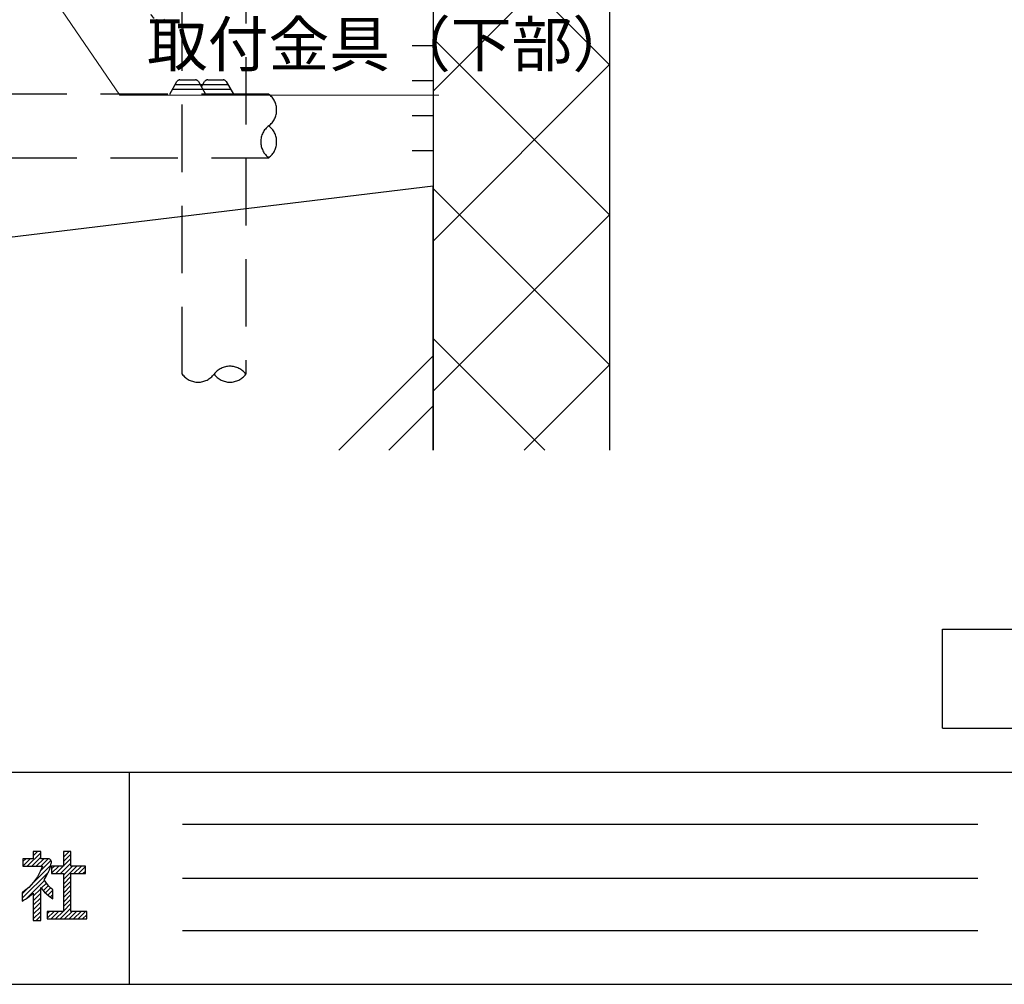
# Model space of a CAD drawing. Units: millimetres. Extents: x -1 to 1228, y 12 to 867.
# Drawn here: x 177 to 316, y 15 to 151 of the extents above; entities that cross this region are included whole.
import ezdxf

# ---------------------------------------------------------------- set-up
doc = ezdxf.new("R2010")
doc.units = ezdxf.units.MM
doc.header["$LTSCALE"] = 3
doc.linetypes.add('HIDDEN', pattern=[0.375, 0.25, -0.125])
doc.linetypes.add('HIDDEN2', pattern=[4.7625, 3.175, -1.5875])
doc.layers.get('0').update_dxf_attribs({"lineweight": 25})
for name, color, linetype, lineweight in [('003', 2, 'Continuous', 25), ('_10別B', 61, 'Continuous', 30), ('_10別B補', 65, 'Continuous', 18)]:
    doc.layers.add(name, color=color, linetype=linetype, lineweight=lineweight)
for name, color, linetype in [('_HATCH', 6, 'Continuous'), ('_OSAMARI', 4, 'Continuous'), ('_ZUWAKU', 252, 'Continuous'), ('納まり', 51, 'Continuous')]:
    doc.layers.add(name, color=color, linetype=linetype)
doc.styles.add('DIM', font='romans.shx', dxfattribs={"width": 0.75, "bigfont": 'extfont.shx'})
doc.dimstyles.new('DIM', dxfattribs={"dimtxt": 3, "dimasz": 1.5, "dimexe": 1, "dimexo": 1.5, "dimgap": 1, "dimtad": 1, "dimdsep": 46, "dimtxsty": 'DIM', "dimblk": 'OPEN30', "dimcen": 0, "dimclrd": 4, "dimclre": 4, "dimclrt": 7, "dimadec": 0, "dimazin": 0, "dimtfac": 1, "dimtmove": 0, "dimatfit": 3, "dimldrblk": 'OPEN30', "dimfxl": 0, "dimlwd": 20, "dimlwe": 20, "dimarcsym": 0})

# ---------------------------------------------------------------- blocks, each defined once
blk = doc.blocks.new('*X4')
at = {"layer": '_HATCH', "color": 252, "linetype": 'Continuous'}
for p, q in [((145.965, 30.141), (146.656, 30.831)), ((145.965, 30.565), (146.231, 30.831)), ((146.376, 30.127), (147.639, 31.391)), ((146.8, 30.127), (147.639, 30.966)), ((146.936, 31.112), (147.349, 31.525)), ((147.224, 30.127), (147.928, 30.831)), ((147.631, 29.685), (148.609, 30.664)), ((147.649, 30.127), (148.349, 30.828)), ((146.855, 28.486), (148.596, 30.227)), ((145.902, 27.108), (148.371, 29.577)), ((146.324, 27.106), (148.007, 28.789)), ((145.902, 27.533), (146.435, 28.065)), ((146.936, 27.293), (147.639, 27.997)), ((147.693, 28.05), (148.182, 28.539)), ((147.889, 27.822), (148.37, 28.304)), ((148.095, 27.604), (148.574, 28.083)), ((148.313, 27.398), (148.787, 27.872)), ((146.936, 26.869), (147.639, 27.572)), ((146.936, 26.445), (147.639, 27.148)), ((148.549, 27.209), (148.787, 27.448)), ((146.936, 26.021), (147.639, 26.724)), ((146.936, 25.596), (147.639, 26.3)), ((146.936, 25.172), (147.639, 25.875)), ((147.199, 25.011), (147.639, 25.451)), ((147.623, 25.011), (147.639, 25.027))]:
    blk.add_line(p, q, dxfattribs=at)
blk = doc.blocks.new('*X32')
at = {"layer": '_HATCH', "color": 252, "linetype": 'Continuous'}
for p, q in [((149.081, 29.439), (150.486, 30.844)), ((149.783, 30.989), (150.317, 31.524)), ((149.783, 31.414), (149.893, 31.524)), ((149.783, 30.565), (150.486, 31.268)), ((148.676, 29.458), (149.36, 30.142)), ((148.676, 29.882), (148.936, 30.142)), ((149.505, 29.439), (150.486, 30.42)), ((149.783, 28.868), (151.057, 30.142)), ((149.783, 29.292), (150.633, 30.142)), ((150.778, 29.439), (151.481, 30.142)), ((151.203, 29.439), (151.852, 30.089)), ((149.783, 28.444), (150.486, 29.147)), ((151.627, 29.439), (151.852, 29.664)), ((149.783, 28.019), (150.486, 28.722)), ((149.783, 27.595), (150.486, 28.298)), ((149.783, 27.171), (150.486, 27.874)), ((149.783, 26.747), (150.486, 27.45)), ((149.783, 26.322), (150.486, 27.025)), ((149.469, 25.16), (150.486, 26.177)), ((149.783, 25.898), (150.486, 26.601)), ((148.262, 25.226), (148.899, 25.863)), ((148.262, 25.65), (148.475, 25.863)), ((148.62, 25.16), (149.324, 25.863)), ((149.045, 25.16), (149.748, 25.863)), ((149.893, 25.16), (150.597, 25.863)), ((150.318, 25.16), (151.021, 25.863)), ((150.742, 25.16), (151.445, 25.863)), ((151.166, 25.16), (151.869, 25.863)), ((151.59, 25.16), (151.984, 25.553))]:
    blk.add_line(p, q, dxfattribs=at)
blk = doc.blocks.new('WD-N2HL')
at = {"layer": '_OSAMARI', "color": 51, "linetype": 'HIDDEN2'}
for p, q in [((-3.73, 0.33), (3.73, 0.33)), ((-4.12, -0.33), (4.12, -0.33))]:
    blk.add_line(p, q, dxfattribs=at)
for points in [[(-4.5, -1), (-3.49, 0.75, -0.267949), (-3.06, 1), (-0.87, 1, -0.267949), (-0.43, 0.75), (0.58, -1)], [(0, 0), (0.43, 0.75, -0.267949), (0.87, 1), (3.06, 1, -0.267949), (3.49, 0.75), (4.5, -1)]]:
    blk.add_lwpolyline(points, format="xyb", dxfattribs=at)
blk = doc.blocks.new('_Open30')
at = {"color": 0, "linetype": 'ByBlock', "lineweight": -2}
for p, q in [((-1, 0.268), (0, 0)), ((0, 0), (-1, -0.268)), ((0, 0), (-1, 0))]:
    blk.add_line(p, q, dxfattribs=at)

msp = doc.modelspace()

# ---------------------------------------------------------------- linework, layer by layer
at = {"layer": '003'}
for p, q in [((307.496, 65.191), (391.496, 65.191)), ((307.496, 51.191), (307.496, 65.191)), ((307.496, 51.191), (391.496, 51.191))]:
    msp.add_line(p, q, dxfattribs=at)
at = {"layer": '_10別B'}
msp.add_lwpolyline([(260.481, 90.491), (260.481, 190.886, 0.4142136), (255.481, 195.886), (237.431, 195.886), (237.431, 187.836), (235.481, 187.836), (235.481, 90.491)], format="xyb", dxfattribs=at)
at = {"layer": '_10別B補'}
for p, q in [((235.481, 169.918), (260.481, 144.918)), ((260.481, 166.257), (235.481, 141.257)), ((235.481, 148.704), (260.481, 123.704)), ((260.481, 145.044), (235.481, 120.044)), ((235.481, 127.491), (260.481, 102.491)), ((260.481, 123.831), (235.481, 98.831)), ((235.481, 106.278), (251.268, 90.491)), ((260.481, 102.618), (248.355, 90.491))]:
    msp.add_line(p, q, dxfattribs=at)
at = {"layer": '_OSAMARI', "color": 4, "linetype": 'Continuous'}
for p, q in [((235.481, 183.863), (235.481, 127.836)), ((235.481, 147.661), (232.481, 147.661)), ((235.481, 142.705), (232.481, 142.705)), ((235.481, 137.749), (232.481, 137.749)), ((235.481, 132.793), (232.481, 132.793))]:
    msp.add_line(p, q, dxfattribs=at)
at = {"layer": '_OSAMARI', "color": 7, "linetype": 'Continuous'}
for p, q in [((222.131, 90.491), (235.481, 103.841)), ((229.201, 90.491), (235.481, 96.771))]:
    msp.add_line(p, q, dxfattribs=at)
at = {"layer": '_OSAMARI', "color": 51, "linetype": 'HIDDEN2'}
for points in [[(204.477, 101.237, 0.5), (208.977, 101.237, 0.5), (204.477, 101.237, -0.5), (199.977, 101.237), (199.977, 160.355), (200.877, 161.255), (208.077, 161.255), (208.977, 160.355), (199.977, 160.355), (208.977, 160.355), (208.977, 101.237)], [(212.211, 136.336, -0.5), (212.211, 131.836, -0.5), (212.211, 136.336, 0.5), (212.211, 140.836), (118.381, 140.836), (117.481, 139.936), (117.481, 132.736), (118.381, 131.836), (118.381, 140.836), (118.381, 131.836), (212.211, 131.836)]]:
    msp.add_lwpolyline(points, format="xyb", dxfattribs=at)
at = {"layer": '_OSAMARI', "color": 1, "linetype": 'Continuous'}
msp.add_lwpolyline([(235.481, 90.491), (235.481, 127.836), (70.481, 107.836), (70.481, 90.491)], dxfattribs=at)
at = {"layer": '_ZUWAKU', "color": 7, "linetype": 'Continuous'}
for p, q in [((20, 45), (1190, 45)), ((192.5, 15), (192.5, 45)), ((200, 37.611), (312.5, 37.611)), ((200, 30), (312.5, 30)), ((200, 22.611), (312.5, 22.611)), ((20, 15), (1190, 15)), ((177.5, 15), (312.5, 15))]:
    msp.add_line(p, q, dxfattribs=at)
at = {"layer": '_ZUWAKU', "color": 252, "linetype": 'Continuous'}
for points in [[(181.462, 32.118), (181.468, 32.147), (181.474, 32.222), (181.469, 32.328), (181.44, 32.449), (181.372, 32.57), (181.311, 32.633), (181.237, 32.683), (181.15, 32.719), (181.051, 32.74), (180.941, 32.747), (179.959, 32.747), (179.959, 33.787), (178.904, 33.787), (178.904, 32.747), (177.448, 32.747), (177.448, 31.691), (180.233, 31.691), (179.907, 30.937), (179.493, 30.171), (178.959, 29.415), (178.277, 28.693), (177.413, 28.03), (177.354, 27.988), (177.354, 26.769), (177.552, 26.884), (177.827, 27.051), (178.099, 27.236), (178.37, 27.439), (178.638, 27.658), (178.904, 27.893), (178.904, 24.017), (179.959, 24.017), (179.959, 28.672), (180.231, 28.346), (180.52, 28.027), (180.824, 27.724), (181.143, 27.447), (181.474, 27.204), (181.681, 27.069), (181.681, 28.345), (181.629, 28.386), (181.403, 28.582), (181.167, 28.825), (180.928, 29.105), (180.692, 29.416), (180.465, 29.749), (180.748, 30.229), (180.991, 30.71), (181.193, 31.188), (181.35, 31.659)], [(186.279, 31.713), (184.229, 31.713), (184.229, 33.785), (183.175, 33.785), (183.175, 31.713), (181.514, 31.713), (181.514, 30.658), (183.175, 30.658), (183.175, 25.294), (180.894, 25.294), (180.894, 24.239), (186.476, 24.239), (186.476, 25.294), (184.229, 25.294), (184.229, 30.658), (186.279, 30.658)]]:
    msp.add_lwpolyline(points, close=True, dxfattribs=at)
at = {"layer": '納まり', "linetype": 'HIDDEN'}
msp.add_arc((196.885, 152.786), 1.5, 205.5, 295.5, dxfattribs=at)

# ---------------------------------------------------------------- block references
at = {"layer": '_HATCH', "color": 252, "linetype": 'Continuous', "xscale": 1.5, "yscale": 1.5, "zscale": 1.5}
for name in ['*X4', '*X32']:
    msp.add_blockref(name, (-41.5, -13.5), dxfattribs=at)
at = {"layer": '_OSAMARI'}
msp.add_blockref('WD-N2HL', (202.711, 141.836), dxfattribs=at)

# ---------------------------------------------------------------- texts
at = {"layer": '003', "color": 7, "ltscale": 0.2, "insert": (194.989, 142.763), "char_height": 6.3, "attachment_point": 7, "style": 'DIM'}
msp.add_mtext('取付金具（下部）', dxfattribs=at)

# ---------------------------------------------------------------- leaders
at = {"layer": '003', "ltscale": 0.2, "annotation_type": 0, "has_hookline": 1, "hookline_direction": 0, "text_width": 41.265}
msp.add_leader([(167.216, 175.761), (191.138, 140.663), (192.889, 140.663)], dimstyle='DIM', override={"dimscale": 2.1, "dimgap": 1, "dimtad": 1, "dimadec": 2, "dimazin": 2, "dimtfill": 1}, dxfattribs=at)

doc.saveas('drawing.dxf')
